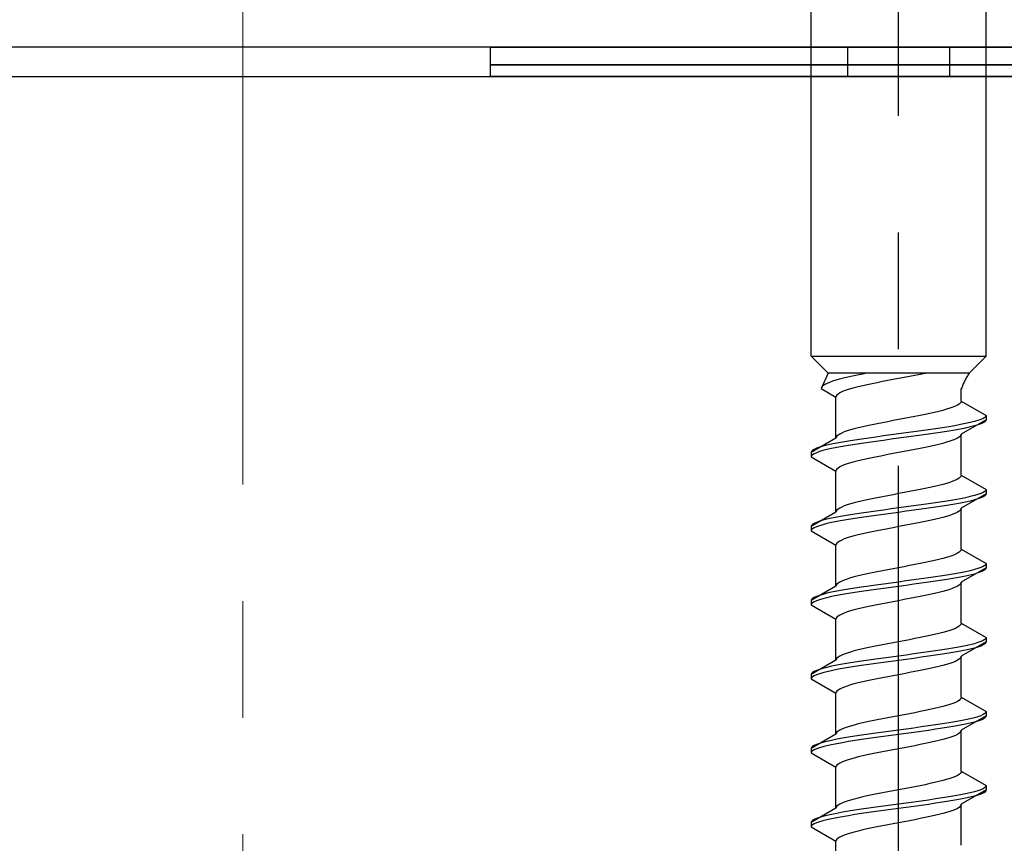
# Model space of a CAD drawing. Extents: x 175 to 1933, y 210 to 2812.
# Drawn here: x 425 to 459, y 710 to 739 of the extents above; entities that cross this region are included whole.
import ezdxf

# ---------------------------------------------------------------- set-up
doc = ezdxf.new("R2010")
doc.units = 0
doc.linetypes.add('YCENTER_1', pattern=[13, 10, -1, 1, -1])
doc.linetypes.add('YHIDDEN_1', pattern=[4, 3, -1])
for name, color, linetype, lineweight in [('YKK_13', 4, 'CONTINUOUS', 30), ('YSS_K', 3, 'CONTINUOUS', 13), ('YSS_KE', 3, 'CONTINUOUS', 30)]:
    doc.layers.add(name, color=color, linetype=linetype, lineweight=lineweight)

msp = doc.modelspace()

# ---------------------------------------------------------------- linework, layer by layer
at = {"layer": 'YKK_13', "linetype": 'YCENTER_1', "ltscale": 4}
msp.add_line((454.995, 683.325), (454.995, 751.724), dxfattribs=at)
at = {"layer": 'YKK_13', "linetype": 'YHIDDEN_1', "ltscale": 4}
for p, q in [((451.995, 727.079), (451.995, 741.579)), ((457.995, 727.079), (457.995, 741.579)), ((453.245, 737.679), (453.245, 736.679)), ((456.745, 737.679), (456.745, 736.679)), ((451.995, 727.079), (457.995, 727.079)), ((451.995, 727.079), (452.575, 726.499)), ((457.995, 727.079), (457.415, 726.499)), ((452.575, 726.499), (452.337, 725.973)), ((452.625, 726.184), (452.539, 726.149)), ((457.415, 726.499), (452.575, 726.499)), ((452.726, 726.22), (452.625, 726.184)), ((452.84, 726.255), (452.726, 726.22)), ((452.967, 726.29), (452.84, 726.255)), ((453.105, 726.326), (452.967, 726.29)), ((453.254, 726.361), (453.105, 726.326)), ((453.412, 726.396), (453.254, 726.361)), ((453.578, 726.431), (453.412, 726.396)), ((453.752, 726.467), (453.578, 726.431)), ((453.918, 726.499), (453.752, 726.467)), ((454.439, 726.209), (454.26, 726.173)), ((454.622, 726.244), (454.439, 726.209)), ((454.808, 726.279), (454.622, 726.244)), ((454.995, 726.314), (454.808, 726.279)), ((455.182, 726.35), (454.995, 726.314)), ((455.368, 726.385), (455.182, 726.35)), ((455.552, 726.42), (455.368, 726.385)), ((455.73, 726.456), (455.552, 726.42)), ((455.904, 726.491), (455.73, 726.456)), ((455.944, 726.499), (455.904, 726.491)), ((452.345, 726.008), (452.337, 725.973)), ((452.337, 725.973), (452.845, 725.679)), ((452.37, 726.043), (452.345, 726.008)), ((452.41, 726.079), (452.37, 726.043)), ((452.467, 726.114), (452.41, 726.079)), ((452.539, 726.149), (452.467, 726.114)), ((453.047, 725.856), (452.975, 725.821)), ((453.133, 725.891), (453.047, 725.856)), ((453.234, 725.926), (453.133, 725.891)), ((453.348, 725.962), (453.234, 725.926)), ((453.475, 725.997), (453.348, 725.962)), ((453.613, 726.032), (453.475, 725.997)), ((453.762, 726.067), (453.613, 726.032)), ((453.92, 726.103), (453.762, 726.067)), ((454.086, 726.138), (453.92, 726.103)), ((454.26, 726.173), (454.086, 726.138)), ((457.145, 725.541), (457.145, 725.961)), ((452.853, 725.715), (452.845, 725.679)), ((452.845, 724.271), (452.845, 725.679)), ((452.878, 725.75), (452.853, 725.715)), ((452.918, 725.785), (452.878, 725.75)), ((452.975, 725.821), (452.918, 725.785)), ((457.137, 725.506), (457.112, 725.47)), ((457.145, 725.541), (457.137, 725.506)), ((457.145, 725.541), (457.995, 725.05)), ((456.377, 725.188), (456.228, 725.153)), ((456.515, 725.223), (456.377, 725.188)), ((456.642, 725.259), (456.515, 725.223)), ((456.756, 725.294), (456.642, 725.259)), ((456.857, 725.329), (456.756, 725.294)), ((456.944, 725.365), (456.857, 725.329)), ((457.015, 725.4), (456.944, 725.365)), ((457.072, 725.435), (457.015, 725.4)), ((457.112, 725.47), (457.072, 725.435)), ((454.622, 724.835), (454.439, 724.8)), ((454.808, 724.871), (454.622, 724.835)), ((454.995, 724.906), (454.808, 724.871)), ((455.182, 724.941), (454.995, 724.906)), ((455.368, 724.976), (455.182, 724.941)), ((455.552, 725.012), (455.368, 724.976)), ((455.73, 725.047), (455.552, 725.012)), ((455.904, 725.082), (455.73, 725.047)), ((456.07, 725.118), (455.904, 725.082)), ((456.228, 725.153), (456.07, 725.118)), ((457.995, 724.9), (457.145, 724.409)), ((457.593, 724.839), (457.453, 724.803)), ((457.714, 724.874), (457.593, 724.839)), ((457.814, 724.909), (457.714, 724.874)), ((457.893, 724.944), (457.814, 724.909)), ((457.95, 724.98), (457.893, 724.944)), ((457.95, 724.83), (457.893, 724.794)), ((457.984, 725.015), (457.95, 724.98)), ((457.984, 724.865), (457.95, 724.83)), ((457.995, 725.05), (457.984, 725.015)), ((457.995, 724.9), (457.984, 724.865)), ((457.995, 725.05), (457.995, 724.9)), ((453.234, 724.518), (453.133, 724.483)), ((453.348, 724.553), (453.234, 724.518)), ((453.475, 724.588), (453.348, 724.553)), ((453.613, 724.624), (453.475, 724.588)), ((453.762, 724.659), (453.613, 724.624)), ((453.92, 724.694), (453.762, 724.659)), ((454.086, 724.73), (453.92, 724.694)), ((454.26, 724.765), (454.086, 724.73)), ((454.439, 724.8), (454.26, 724.765)), ((455.772, 724.521), (455.516, 724.486)), ((456.021, 724.556), (455.772, 724.521)), ((456.263, 724.592), (456.021, 724.556)), ((456.495, 724.627), (456.263, 724.592)), ((456.716, 724.662), (456.495, 724.627)), ((456.716, 724.512), (456.495, 724.477)), ((456.923, 724.697), (456.716, 724.662)), ((456.923, 724.547), (456.716, 724.512)), ((457.116, 724.733), (456.923, 724.697)), ((457.116, 724.583), (456.923, 724.547)), ((457.293, 724.768), (457.116, 724.733)), ((457.293, 724.618), (457.116, 724.583)), ((457.453, 724.803), (457.293, 724.768)), ((457.453, 724.653), (457.293, 724.618)), ((457.593, 724.689), (457.453, 724.653)), ((457.714, 724.724), (457.593, 724.689)), ((457.814, 724.759), (457.714, 724.724)), ((457.893, 724.794), (457.814, 724.759)), ((452.845, 724.271), (451.995, 723.78)), ((452.853, 724.306), (452.845, 724.271)), ((452.878, 724.341), (452.853, 724.306)), ((452.918, 724.377), (452.878, 724.341)), ((452.975, 724.412), (452.918, 724.377)), ((453.047, 724.447), (452.975, 724.412)), ((453.133, 724.483), (453.047, 724.447)), ((453.274, 724.168), (453.067, 724.133)), ((453.495, 724.204), (453.274, 724.168)), ((453.727, 724.239), (453.495, 724.204)), ((453.969, 724.274), (453.727, 724.239)), ((454.219, 724.309), (453.969, 724.274)), ((454.219, 724.159), (453.969, 724.124)), ((454.474, 724.345), (454.219, 724.309)), ((454.474, 724.195), (454.219, 724.159)), ((454.734, 724.38), (454.474, 724.345)), ((454.734, 724.23), (454.474, 724.195)), ((454.995, 724.415), (454.734, 724.38)), ((454.995, 724.265), (454.734, 724.23)), ((455.257, 724.45), (454.995, 724.415)), ((455.257, 724.3), (454.995, 724.265)), ((455.516, 724.486), (455.257, 724.45)), ((455.516, 724.336), (455.257, 724.3)), ((455.772, 724.371), (455.516, 724.336)), ((456.021, 724.406), (455.772, 724.371)), ((456.263, 724.442), (456.021, 724.406)), ((456.495, 724.477), (456.263, 724.442)), ((456.756, 724.162), (456.642, 724.127)), ((456.857, 724.198), (456.756, 724.162)), ((456.944, 724.233), (456.857, 724.198)), ((457.015, 724.268), (456.944, 724.233)), ((457.072, 724.304), (457.015, 724.268)), ((457.112, 724.339), (457.072, 724.304)), ((457.137, 724.374), (457.112, 724.339)), ((457.145, 724.409), (457.137, 724.374)), ((457.145, 723.001), (457.145, 724.409)), ((452.006, 723.815), (451.995, 723.78)), ((452.041, 723.851), (452.006, 723.815)), ((452.097, 723.886), (452.041, 723.851)), ((452.176, 723.921), (452.097, 723.886)), ((452.276, 723.957), (452.176, 723.921)), ((452.397, 723.992), (452.276, 723.957)), ((452.397, 723.842), (452.276, 723.807)), ((452.538, 724.027), (452.397, 723.992)), ((452.538, 723.877), (452.397, 723.842)), ((452.697, 724.062), (452.538, 724.027)), ((452.697, 723.912), (452.538, 723.877)), ((452.874, 724.098), (452.697, 724.062)), ((452.874, 723.948), (452.697, 723.912)), ((453.067, 724.133), (452.874, 724.098)), ((453.067, 723.983), (452.874, 723.948)), ((453.274, 724.018), (453.067, 723.983)), ((453.495, 724.054), (453.274, 724.018)), ((453.727, 724.089), (453.495, 724.054)), ((453.969, 724.124), (453.727, 724.089)), ((455.368, 723.845), (455.182, 723.81)), ((455.552, 723.88), (455.368, 723.845)), ((455.73, 723.916), (455.552, 723.88)), ((455.904, 723.951), (455.73, 723.916)), ((456.07, 723.986), (455.904, 723.951)), ((456.228, 724.021), (456.07, 723.986)), ((456.377, 724.057), (456.228, 724.021)), ((456.515, 724.092), (456.377, 724.057)), ((456.642, 724.127), (456.515, 724.092)), ((451.995, 723.78), (451.995, 723.63)), ((452.006, 723.665), (451.995, 723.63)), ((451.995, 723.63), (452.845, 723.139)), ((452.041, 723.701), (452.006, 723.665)), ((452.097, 723.736), (452.041, 723.701)), ((452.176, 723.771), (452.097, 723.736)), ((452.276, 723.807), (452.176, 723.771)), ((453.613, 723.492), (453.475, 723.457)), ((453.762, 723.527), (453.613, 723.492)), ((453.92, 723.563), (453.762, 723.527)), ((454.086, 723.598), (453.92, 723.563)), ((454.26, 723.633), (454.086, 723.598)), ((454.439, 723.669), (454.26, 723.633)), ((454.622, 723.704), (454.439, 723.669)), ((454.808, 723.739), (454.622, 723.704)), ((454.995, 723.774), (454.808, 723.739)), ((455.182, 723.81), (454.995, 723.774)), ((452.853, 723.175), (452.845, 723.139)), ((452.845, 721.731), (452.845, 723.139)), ((452.878, 723.21), (452.853, 723.175)), ((452.918, 723.245), (452.878, 723.21)), ((452.975, 723.281), (452.918, 723.245)), ((453.047, 723.316), (452.975, 723.281)), ((453.133, 723.351), (453.047, 723.316)), ((453.234, 723.386), (453.133, 723.351)), ((453.348, 723.422), (453.234, 723.386)), ((453.475, 723.457), (453.348, 723.422)), ((456.944, 722.825), (456.857, 722.789)), ((457.015, 722.86), (456.944, 722.825)), ((457.072, 722.895), (457.015, 722.86)), ((457.112, 722.93), (457.072, 722.895)), ((457.137, 722.966), (457.112, 722.93)), ((457.145, 723.001), (457.137, 722.966)), ((457.145, 723.001), (457.995, 722.51)), ((455.552, 722.472), (455.368, 722.436)), ((455.73, 722.507), (455.552, 722.472)), ((455.904, 722.542), (455.73, 722.507)), ((456.07, 722.578), (455.904, 722.542)), ((456.228, 722.613), (456.07, 722.578)), ((456.377, 722.648), (456.228, 722.613)), ((456.515, 722.683), (456.377, 722.648)), ((456.642, 722.719), (456.515, 722.683)), ((456.756, 722.754), (456.642, 722.719)), ((456.857, 722.789), (456.756, 722.754)), ((457.984, 722.475), (457.95, 722.44)), ((457.995, 722.51), (457.984, 722.475)), ((457.995, 722.51), (457.995, 722.36)), ((453.92, 722.154), (453.762, 722.119)), ((454.086, 722.19), (453.92, 722.154)), ((454.26, 722.225), (454.086, 722.19)), ((454.439, 722.26), (454.26, 722.225)), ((454.622, 722.295), (454.439, 722.26)), ((454.808, 722.331), (454.622, 722.295)), ((454.995, 722.366), (454.808, 722.331)), ((455.182, 722.401), (454.995, 722.366)), ((455.368, 722.436), (455.182, 722.401)), ((456.923, 722.157), (456.716, 722.122)), ((457.116, 722.193), (456.923, 722.157)), ((457.293, 722.228), (457.116, 722.193)), ((457.995, 722.36), (457.145, 721.869)), ((457.453, 722.263), (457.293, 722.228)), ((457.593, 722.299), (457.453, 722.263)), ((457.593, 722.149), (457.453, 722.113)), ((457.714, 722.334), (457.593, 722.299)), ((457.714, 722.184), (457.593, 722.149)), ((457.814, 722.369), (457.714, 722.334)), ((457.814, 722.219), (457.714, 722.184)), ((457.893, 722.404), (457.814, 722.369)), ((457.893, 722.254), (457.814, 722.219)), ((457.95, 722.44), (457.893, 722.404)), ((457.95, 722.29), (457.893, 722.254)), ((457.984, 722.325), (457.95, 722.29)), ((457.995, 722.36), (457.984, 722.325)), ((452.878, 721.801), (452.853, 721.766)), ((452.918, 721.837), (452.878, 721.801)), ((452.975, 721.872), (452.918, 721.837)), ((453.047, 721.907), (452.975, 721.872)), ((453.133, 721.943), (453.047, 721.907)), ((453.234, 721.978), (453.133, 721.943)), ((453.348, 722.013), (453.234, 721.978)), ((453.475, 722.048), (453.348, 722.013)), ((453.613, 722.084), (453.475, 722.048)), ((453.762, 722.119), (453.613, 722.084)), ((454.474, 721.805), (454.219, 721.769)), ((454.734, 721.84), (454.474, 721.805)), ((454.995, 721.875), (454.734, 721.84)), ((455.257, 721.91), (454.995, 721.875)), ((455.516, 721.946), (455.257, 721.91)), ((455.516, 721.796), (455.257, 721.76)), ((455.772, 721.981), (455.516, 721.946)), ((455.772, 721.831), (455.516, 721.796)), ((456.021, 722.016), (455.772, 721.981)), ((456.021, 721.866), (455.772, 721.831)), ((456.263, 722.052), (456.021, 722.016)), ((456.263, 721.902), (456.021, 721.866)), ((456.495, 722.087), (456.263, 722.052)), ((456.495, 721.937), (456.263, 721.902)), ((456.716, 722.122), (456.495, 722.087)), ((456.716, 721.972), (456.495, 721.937)), ((456.923, 722.007), (456.716, 721.972)), ((457.116, 722.043), (456.923, 722.007)), ((457.112, 721.799), (457.072, 721.764)), ((457.137, 721.834), (457.112, 721.799)), ((457.293, 722.078), (457.116, 722.043)), ((457.145, 721.869), (457.137, 721.834)), ((457.145, 720.461), (457.145, 721.869)), ((457.453, 722.113), (457.293, 722.078)), ((452.845, 721.731), (451.995, 721.24)), ((452.397, 721.452), (452.276, 721.417)), ((452.538, 721.487), (452.397, 721.452)), ((452.697, 721.522), (452.538, 721.487)), ((452.874, 721.558), (452.697, 721.522)), ((452.853, 721.766), (452.845, 721.731)), ((453.067, 721.593), (452.874, 721.558)), ((453.274, 721.628), (453.067, 721.593)), ((453.274, 721.478), (453.067, 721.443)), ((453.495, 721.664), (453.274, 721.628)), ((453.495, 721.514), (453.274, 721.478)), ((453.727, 721.699), (453.495, 721.664)), ((453.727, 721.549), (453.495, 721.514)), ((453.969, 721.734), (453.727, 721.699)), ((453.969, 721.584), (453.727, 721.549)), ((454.219, 721.769), (453.969, 721.734)), ((454.219, 721.619), (453.969, 721.584)), ((454.474, 721.655), (454.219, 721.619)), ((454.734, 721.69), (454.474, 721.655)), ((454.995, 721.725), (454.734, 721.69)), ((455.257, 721.76), (454.995, 721.725)), ((456.228, 721.481), (456.07, 721.446)), ((456.377, 721.517), (456.228, 721.481)), ((456.515, 721.552), (456.377, 721.517)), ((456.642, 721.587), (456.515, 721.552)), ((456.756, 721.622), (456.642, 721.587)), ((456.857, 721.658), (456.756, 721.622)), ((456.944, 721.693), (456.857, 721.658)), ((457.015, 721.728), (456.944, 721.693)), ((457.072, 721.764), (457.015, 721.728)), ((452.006, 721.275), (451.995, 721.24)), ((451.995, 721.24), (451.995, 721.09)), ((452.006, 721.125), (451.995, 721.09)), ((452.041, 721.311), (452.006, 721.275)), ((452.041, 721.161), (452.006, 721.125)), ((452.097, 721.346), (452.041, 721.311)), ((452.097, 721.196), (452.041, 721.161)), ((452.176, 721.381), (452.097, 721.346)), ((452.176, 721.231), (452.097, 721.196)), ((452.276, 721.417), (452.176, 721.381)), ((452.276, 721.267), (452.176, 721.231)), ((452.397, 721.302), (452.276, 721.267)), ((452.538, 721.337), (452.397, 721.302)), ((452.697, 721.372), (452.538, 721.337)), ((452.874, 721.408), (452.697, 721.372)), ((453.067, 721.443), (452.874, 721.408)), ((454.439, 721.129), (454.26, 721.093)), ((454.622, 721.164), (454.439, 721.129)), ((454.808, 721.199), (454.622, 721.164)), ((454.995, 721.234), (454.808, 721.199)), ((455.182, 721.27), (454.995, 721.234)), ((455.368, 721.305), (455.182, 721.27)), ((455.552, 721.34), (455.368, 721.305)), ((455.73, 721.376), (455.552, 721.34)), ((455.904, 721.411), (455.73, 721.376)), ((456.07, 721.446), (455.904, 721.411)), ((451.995, 721.09), (452.845, 720.599)), ((453.047, 720.776), (452.975, 720.741)), ((453.133, 720.811), (453.047, 720.776)), ((453.234, 720.846), (453.133, 720.811)), ((453.348, 720.882), (453.234, 720.846)), ((453.475, 720.917), (453.348, 720.882)), ((453.613, 720.952), (453.475, 720.917)), ((453.762, 720.987), (453.613, 720.952)), ((453.92, 721.023), (453.762, 720.987)), ((454.086, 721.058), (453.92, 721.023)), ((454.26, 721.093), (454.086, 721.058)), ((452.853, 720.635), (452.845, 720.599)), ((452.845, 719.191), (452.845, 720.599)), ((452.878, 720.67), (452.853, 720.635)), ((452.918, 720.705), (452.878, 720.67)), ((452.975, 720.741), (452.918, 720.705)), ((457.145, 720.461), (457.137, 720.426)), ((457.145, 720.461), (457.995, 719.97)), ((456.377, 720.108), (456.228, 720.073)), ((456.515, 720.143), (456.377, 720.108)), ((456.642, 720.179), (456.515, 720.143)), ((456.756, 720.214), (456.642, 720.179)), ((456.857, 720.249), (456.756, 720.214)), ((456.944, 720.285), (456.857, 720.249)), ((457.015, 720.32), (456.944, 720.285)), ((457.072, 720.355), (457.015, 720.32)), ((457.112, 720.39), (457.072, 720.355)), ((457.137, 720.426), (457.112, 720.39)), ((454.808, 719.791), (454.622, 719.755)), ((454.995, 719.826), (454.808, 719.791)), ((455.182, 719.861), (454.995, 719.826)), ((455.368, 719.896), (455.182, 719.861)), ((455.552, 719.932), (455.368, 719.896)), ((455.73, 719.967), (455.552, 719.932)), ((455.904, 720.002), (455.73, 719.967)), ((456.07, 720.038), (455.904, 720.002)), ((456.228, 720.073), (456.07, 720.038)), ((457.995, 719.82), (457.145, 719.329)), ((457.593, 719.759), (457.453, 719.723)), ((457.714, 719.794), (457.593, 719.759)), ((457.814, 719.829), (457.714, 719.794)), ((457.893, 719.864), (457.814, 719.829)), ((457.95, 719.9), (457.893, 719.864)), ((457.984, 719.935), (457.95, 719.9)), ((457.984, 719.785), (457.95, 719.75)), ((457.995, 719.97), (457.984, 719.935)), ((457.995, 719.82), (457.984, 719.785)), ((457.995, 719.97), (457.995, 719.82)), ((453.234, 719.438), (453.133, 719.403)), ((453.348, 719.473), (453.234, 719.438)), ((453.475, 719.508), (453.348, 719.473)), ((453.613, 719.544), (453.475, 719.508)), ((453.762, 719.579), (453.613, 719.544)), ((453.92, 719.614), (453.762, 719.579)), ((454.086, 719.65), (453.92, 719.614)), ((454.26, 719.685), (454.086, 719.65)), ((454.439, 719.72), (454.26, 719.685)), ((454.622, 719.755), (454.439, 719.72)), ((455.772, 719.441), (455.516, 719.406)), ((456.021, 719.476), (455.772, 719.441)), ((456.263, 719.512), (456.021, 719.476)), ((456.495, 719.547), (456.263, 719.512)), ((456.716, 719.582), (456.495, 719.547)), ((456.716, 719.432), (456.495, 719.397)), ((456.923, 719.617), (456.716, 719.582)), ((456.923, 719.467), (456.716, 719.432)), ((457.116, 719.653), (456.923, 719.617)), ((457.116, 719.503), (456.923, 719.467)), ((457.293, 719.688), (457.116, 719.653)), ((457.293, 719.538), (457.116, 719.503)), ((457.453, 719.723), (457.293, 719.688)), ((457.453, 719.573), (457.293, 719.538)), ((457.593, 719.609), (457.453, 719.573)), ((457.714, 719.644), (457.593, 719.609)), ((457.814, 719.679), (457.714, 719.644)), ((457.893, 719.714), (457.814, 719.679)), ((457.95, 719.75), (457.893, 719.714)), ((452.845, 719.191), (451.995, 718.7)), ((452.853, 719.226), (452.845, 719.191)), ((452.878, 719.261), (452.853, 719.226)), ((452.918, 719.297), (452.878, 719.261)), ((452.975, 719.332), (452.918, 719.297)), ((453.047, 719.367), (452.975, 719.332)), ((453.133, 719.403), (453.047, 719.367)), ((453.274, 719.088), (453.067, 719.053)), ((453.495, 719.124), (453.274, 719.088)), ((453.727, 719.159), (453.495, 719.124)), ((453.969, 719.194), (453.727, 719.159)), ((454.219, 719.229), (453.969, 719.194)), ((454.474, 719.265), (454.219, 719.229)), ((454.474, 719.115), (454.219, 719.079)), ((454.734, 719.3), (454.474, 719.265)), ((454.734, 719.15), (454.474, 719.115)), ((454.995, 719.335), (454.734, 719.3)), ((454.995, 719.185), (454.734, 719.15)), ((455.257, 719.37), (454.995, 719.335)), ((455.257, 719.22), (454.995, 719.185)), ((455.516, 719.406), (455.257, 719.37)), ((455.516, 719.256), (455.257, 719.22)), ((455.772, 719.291), (455.516, 719.256)), ((456.021, 719.326), (455.772, 719.291)), ((456.263, 719.362), (456.021, 719.326)), ((456.495, 719.397), (456.263, 719.362)), ((456.857, 719.118), (456.756, 719.082)), ((456.944, 719.153), (456.857, 719.118)), ((457.015, 719.188), (456.944, 719.153)), ((457.072, 719.224), (457.015, 719.188)), ((457.112, 719.259), (457.072, 719.224)), ((457.137, 719.294), (457.112, 719.259)), ((457.145, 719.329), (457.137, 719.294)), ((457.145, 717.921), (457.145, 719.329)), ((452.041, 718.771), (452.006, 718.735)), ((452.097, 718.806), (452.041, 718.771)), ((452.176, 718.841), (452.097, 718.806)), ((452.276, 718.877), (452.176, 718.841)), ((452.397, 718.912), (452.276, 718.877)), ((452.397, 718.762), (452.276, 718.727)), ((452.538, 718.947), (452.397, 718.912)), ((452.538, 718.797), (452.397, 718.762)), ((452.697, 718.982), (452.538, 718.947)), ((452.697, 718.832), (452.538, 718.797)), ((452.874, 719.018), (452.697, 718.982)), ((452.874, 718.868), (452.697, 718.832)), ((453.067, 719.053), (452.874, 719.018)), ((453.067, 718.903), (452.874, 718.868)), ((453.274, 718.938), (453.067, 718.903)), ((453.495, 718.974), (453.274, 718.938)), ((453.727, 719.009), (453.495, 718.974)), ((453.969, 719.044), (453.727, 719.009)), ((454.219, 719.079), (453.969, 719.044)), ((455.368, 718.765), (455.182, 718.73)), ((455.552, 718.8), (455.368, 718.765)), ((455.73, 718.836), (455.552, 718.8)), ((455.904, 718.871), (455.73, 718.836)), ((456.07, 718.906), (455.904, 718.871)), ((456.228, 718.941), (456.07, 718.906)), ((456.377, 718.977), (456.228, 718.941)), ((456.515, 719.012), (456.377, 718.977)), ((456.642, 719.047), (456.515, 719.012)), ((456.756, 719.082), (456.642, 719.047)), ((452.006, 718.735), (451.995, 718.7)), ((451.995, 718.7), (451.995, 718.55)), ((452.006, 718.585), (451.995, 718.55)), ((451.995, 718.55), (452.845, 718.059)), ((452.041, 718.621), (452.006, 718.585)), ((452.097, 718.656), (452.041, 718.621)), ((452.176, 718.691), (452.097, 718.656)), ((452.276, 718.727), (452.176, 718.691)), ((453.613, 718.412), (453.475, 718.377)), ((453.762, 718.447), (453.613, 718.412)), ((453.92, 718.483), (453.762, 718.447)), ((454.086, 718.518), (453.92, 718.483)), ((454.26, 718.553), (454.086, 718.518)), ((454.439, 718.589), (454.26, 718.553)), ((454.622, 718.624), (454.439, 718.589)), ((454.808, 718.659), (454.622, 718.624)), ((454.995, 718.694), (454.808, 718.659)), ((455.182, 718.73), (454.995, 718.694)), ((452.853, 718.095), (452.845, 718.059)), ((452.878, 718.13), (452.853, 718.095)), ((452.918, 718.165), (452.878, 718.13)), ((452.975, 718.201), (452.918, 718.165)), ((453.047, 718.236), (452.975, 718.201)), ((453.133, 718.271), (453.047, 718.236)), ((453.234, 718.306), (453.133, 718.271)), ((453.348, 718.342), (453.234, 718.306)), ((453.475, 718.377), (453.348, 718.342)), ((452.845, 716.651), (452.845, 718.059)), ((456.944, 717.745), (456.857, 717.709)), ((457.015, 717.78), (456.944, 717.745)), ((457.072, 717.815), (457.015, 717.78)), ((457.112, 717.85), (457.072, 717.815)), ((457.137, 717.886), (457.112, 717.85)), ((457.145, 717.921), (457.137, 717.886)), ((457.145, 717.921), (457.995, 717.43)), ((455.73, 717.427), (455.552, 717.392)), ((455.904, 717.462), (455.73, 717.427)), ((456.07, 717.498), (455.904, 717.462)), ((456.228, 717.533), (456.07, 717.498)), ((456.377, 717.568), (456.228, 717.533)), ((456.515, 717.603), (456.377, 717.568)), ((456.642, 717.639), (456.515, 717.603)), ((456.756, 717.674), (456.642, 717.639)), ((456.857, 717.709), (456.756, 717.674)), ((457.984, 717.395), (457.95, 717.36)), ((457.995, 717.43), (457.984, 717.395)), ((457.995, 717.43), (457.995, 717.28)), ((453.92, 717.074), (453.762, 717.039)), ((454.086, 717.11), (453.92, 717.074)), ((454.26, 717.145), (454.086, 717.11)), ((454.439, 717.18), (454.26, 717.145)), ((454.622, 717.215), (454.439, 717.18)), ((454.808, 717.251), (454.622, 717.215)), ((454.995, 717.286), (454.808, 717.251)), ((455.182, 717.321), (454.995, 717.286)), ((455.368, 717.356), (455.182, 717.321)), ((455.552, 717.392), (455.368, 717.356)), ((456.923, 717.077), (456.716, 717.042)), ((457.116, 717.113), (456.923, 717.077)), ((457.293, 717.148), (457.116, 717.113)), ((457.995, 717.28), (457.145, 716.789)), ((457.453, 717.183), (457.293, 717.148)), ((457.593, 717.219), (457.453, 717.183)), ((457.593, 717.069), (457.453, 717.033)), ((457.714, 717.254), (457.593, 717.219)), ((457.714, 717.104), (457.593, 717.069)), ((457.814, 717.289), (457.714, 717.254)), ((457.814, 717.139), (457.714, 717.104)), ((457.893, 717.324), (457.814, 717.289)), ((457.893, 717.174), (457.814, 717.139)), ((457.95, 717.36), (457.893, 717.324)), ((457.95, 717.21), (457.893, 717.174)), ((457.984, 717.245), (457.95, 717.21)), ((457.995, 717.28), (457.984, 717.245)), ((452.878, 716.721), (452.853, 716.686)), ((452.918, 716.757), (452.878, 716.721)), ((452.975, 716.792), (452.918, 716.757)), ((453.047, 716.827), (452.975, 716.792)), ((453.133, 716.863), (453.047, 716.827)), ((453.234, 716.898), (453.133, 716.863)), ((453.348, 716.933), (453.234, 716.898)), ((453.475, 716.968), (453.348, 716.933)), ((453.613, 717.004), (453.475, 716.968)), ((453.762, 717.039), (453.613, 717.004)), ((454.474, 716.725), (454.219, 716.689)), ((454.734, 716.76), (454.474, 716.725)), ((454.995, 716.795), (454.734, 716.76)), ((455.257, 716.83), (454.995, 716.795)), ((455.516, 716.866), (455.257, 716.83)), ((455.772, 716.901), (455.516, 716.866)), ((455.772, 716.751), (455.516, 716.716)), ((456.021, 716.936), (455.772, 716.901)), ((456.021, 716.786), (455.772, 716.751)), ((456.263, 716.972), (456.021, 716.936)), ((456.263, 716.822), (456.021, 716.786)), ((456.495, 717.007), (456.263, 716.972)), ((456.495, 716.857), (456.263, 716.822)), ((456.716, 717.042), (456.495, 717.007)), ((456.716, 716.892), (456.495, 716.857)), ((456.923, 716.927), (456.716, 716.892)), ((457.116, 716.963), (456.923, 716.927)), ((457.112, 716.719), (457.072, 716.684)), ((457.137, 716.754), (457.112, 716.719)), ((457.293, 716.998), (457.116, 716.963)), ((457.145, 716.789), (457.137, 716.754)), ((457.145, 715.381), (457.145, 716.789)), ((457.453, 717.033), (457.293, 716.998)), ((452.845, 716.651), (451.995, 716.16)), ((452.538, 716.407), (452.397, 716.372)), ((452.697, 716.442), (452.538, 716.407)), ((452.874, 716.478), (452.697, 716.442)), ((452.853, 716.686), (452.845, 716.651)), ((453.067, 716.513), (452.874, 716.478)), ((453.274, 716.548), (453.067, 716.513)), ((453.274, 716.398), (453.067, 716.363)), ((453.495, 716.584), (453.274, 716.548)), ((453.495, 716.434), (453.274, 716.398)), ((453.727, 716.619), (453.495, 716.584)), ((453.727, 716.469), (453.495, 716.434)), ((453.969, 716.654), (453.727, 716.619)), ((453.969, 716.504), (453.727, 716.469)), ((454.219, 716.689), (453.969, 716.654)), ((454.219, 716.539), (453.969, 716.504)), ((454.474, 716.575), (454.219, 716.539)), ((454.734, 716.61), (454.474, 716.575)), ((454.995, 716.645), (454.734, 716.61)), ((455.257, 716.68), (454.995, 716.645)), ((455.516, 716.716), (455.257, 716.68)), ((456.228, 716.401), (456.07, 716.366)), ((456.377, 716.437), (456.228, 716.401)), ((456.515, 716.472), (456.377, 716.437)), ((456.642, 716.507), (456.515, 716.472)), ((456.756, 716.542), (456.642, 716.507)), ((456.857, 716.578), (456.756, 716.542)), ((456.944, 716.613), (456.857, 716.578)), ((457.015, 716.648), (456.944, 716.613)), ((457.072, 716.684), (457.015, 716.648)), ((452.006, 716.195), (451.995, 716.16)), ((451.995, 716.16), (451.995, 716.01)), ((452.006, 716.045), (451.995, 716.01)), ((452.041, 716.231), (452.006, 716.195)), ((452.041, 716.081), (452.006, 716.045)), ((452.097, 716.266), (452.041, 716.231)), ((452.097, 716.116), (452.041, 716.081)), ((452.176, 716.301), (452.097, 716.266)), ((452.176, 716.151), (452.097, 716.116)), ((452.276, 716.337), (452.176, 716.301)), ((452.276, 716.187), (452.176, 716.151)), ((452.397, 716.372), (452.276, 716.337)), ((452.397, 716.222), (452.276, 716.187)), ((452.538, 716.257), (452.397, 716.222)), ((452.697, 716.292), (452.538, 716.257)), ((452.874, 716.328), (452.697, 716.292)), ((453.067, 716.363), (452.874, 716.328)), ((454.439, 716.049), (454.26, 716.013)), ((454.622, 716.084), (454.439, 716.049)), ((454.808, 716.119), (454.622, 716.084)), ((454.995, 716.154), (454.808, 716.119)), ((455.182, 716.19), (454.995, 716.154)), ((455.368, 716.225), (455.182, 716.19)), ((455.552, 716.26), (455.368, 716.225)), ((455.73, 716.296), (455.552, 716.26)), ((455.904, 716.331), (455.73, 716.296)), ((456.07, 716.366), (455.904, 716.331)), ((451.995, 716.01), (452.845, 715.519)), ((453.133, 715.731), (453.047, 715.696)), ((453.234, 715.766), (453.133, 715.731)), ((453.348, 715.802), (453.234, 715.766)), ((453.475, 715.837), (453.348, 715.802)), ((453.613, 715.872), (453.475, 715.837)), ((453.762, 715.907), (453.613, 715.872)), ((453.92, 715.943), (453.762, 715.907)), ((454.086, 715.978), (453.92, 715.943)), ((454.26, 716.013), (454.086, 715.978)), ((452.853, 715.555), (452.845, 715.519)), ((452.845, 714.111), (452.845, 715.519)), ((452.878, 715.59), (452.853, 715.555)), ((452.918, 715.625), (452.878, 715.59)), ((452.975, 715.661), (452.918, 715.625)), ((453.047, 715.696), (452.975, 715.661)), ((457.145, 715.381), (457.137, 715.346)), ((457.145, 715.381), (457.995, 714.89)), ((456.515, 715.063), (456.377, 715.028)), ((456.642, 715.099), (456.515, 715.063)), ((456.756, 715.134), (456.642, 715.099)), ((456.857, 715.169), (456.756, 715.134)), ((456.944, 715.205), (456.857, 715.169)), ((457.015, 715.24), (456.944, 715.205)), ((457.072, 715.275), (457.015, 715.24)), ((457.112, 715.31), (457.072, 715.275)), ((457.137, 715.346), (457.112, 715.31)), ((454.808, 714.711), (454.622, 714.675)), ((454.995, 714.746), (454.808, 714.711)), ((455.182, 714.781), (454.995, 714.746)), ((455.368, 714.816), (455.182, 714.781)), ((455.552, 714.852), (455.368, 714.816)), ((455.73, 714.887), (455.552, 714.852)), ((455.904, 714.922), (455.73, 714.887)), ((456.07, 714.958), (455.904, 714.922)), ((456.228, 714.993), (456.07, 714.958)), ((456.377, 715.028), (456.228, 714.993)), ((457.995, 714.74), (457.145, 714.249)), ((457.714, 714.714), (457.593, 714.679)), ((457.814, 714.749), (457.714, 714.714)), ((457.893, 714.784), (457.814, 714.749)), ((457.95, 714.82), (457.893, 714.784)), ((457.984, 714.855), (457.95, 714.82)), ((457.984, 714.705), (457.95, 714.67)), ((457.995, 714.89), (457.984, 714.855)), ((457.995, 714.74), (457.984, 714.705)), ((457.995, 714.89), (457.995, 714.74)), ((453.234, 714.358), (453.133, 714.323)), ((453.348, 714.393), (453.234, 714.358)), ((453.475, 714.428), (453.348, 714.393)), ((453.613, 714.464), (453.475, 714.428)), ((453.762, 714.499), (453.613, 714.464)), ((453.92, 714.534), (453.762, 714.499)), ((454.086, 714.57), (453.92, 714.534)), ((454.26, 714.605), (454.086, 714.57)), ((454.439, 714.64), (454.26, 714.605)), ((454.622, 714.675), (454.439, 714.64)), ((455.772, 714.361), (455.516, 714.326)), ((456.021, 714.396), (455.772, 714.361)), ((456.263, 714.432), (456.021, 714.396)), ((456.495, 714.467), (456.263, 714.432)), ((456.716, 714.502), (456.495, 714.467)), ((456.923, 714.537), (456.716, 714.502)), ((456.923, 714.387), (456.716, 714.352)), ((457.116, 714.573), (456.923, 714.537)), ((457.116, 714.423), (456.923, 714.387)), ((457.293, 714.608), (457.116, 714.573)), ((457.293, 714.458), (457.116, 714.423)), ((457.453, 714.643), (457.293, 714.608)), ((457.453, 714.493), (457.293, 714.458)), ((457.593, 714.679), (457.453, 714.643)), ((457.593, 714.529), (457.453, 714.493)), ((457.714, 714.564), (457.593, 714.529)), ((457.814, 714.599), (457.714, 714.564)), ((457.893, 714.634), (457.814, 714.599)), ((457.95, 714.67), (457.893, 714.634)), ((452.845, 714.111), (451.995, 713.62)), ((452.853, 714.146), (452.845, 714.111)), ((452.878, 714.181), (452.853, 714.146)), ((452.918, 714.217), (452.878, 714.181)), ((452.975, 714.252), (452.918, 714.217)), ((453.047, 714.287), (452.975, 714.252)), ((453.133, 714.323), (453.047, 714.287)), ((453.495, 714.044), (453.274, 714.008)), ((453.727, 714.079), (453.495, 714.044)), ((453.969, 714.114), (453.727, 714.079)), ((454.219, 714.149), (453.969, 714.114)), ((454.474, 714.185), (454.219, 714.149)), ((454.474, 714.035), (454.219, 713.999)), ((454.734, 714.22), (454.474, 714.185)), ((454.734, 714.07), (454.474, 714.035)), ((454.995, 714.255), (454.734, 714.22)), ((454.995, 714.105), (454.734, 714.07)), ((455.257, 714.29), (454.995, 714.255)), ((455.257, 714.14), (454.995, 714.105)), ((455.516, 714.326), (455.257, 714.29)), ((455.516, 714.176), (455.257, 714.14)), ((455.772, 714.211), (455.516, 714.176)), ((456.021, 714.246), (455.772, 714.211)), ((456.263, 714.282), (456.021, 714.246)), ((456.495, 714.317), (456.263, 714.282)), ((456.716, 714.352), (456.495, 714.317)), ((456.857, 714.038), (456.756, 714.002)), ((456.944, 714.073), (456.857, 714.038)), ((457.015, 714.108), (456.944, 714.073)), ((457.072, 714.144), (457.015, 714.108)), ((457.112, 714.179), (457.072, 714.144)), ((457.137, 714.214), (457.112, 714.179)), ((457.145, 714.249), (457.137, 714.214)), ((457.145, 712.841), (457.145, 714.249)), ((452.041, 713.691), (452.006, 713.655)), ((452.097, 713.726), (452.041, 713.691)), ((452.176, 713.761), (452.097, 713.726)), ((452.276, 713.797), (452.176, 713.761)), ((452.397, 713.832), (452.276, 713.797)), ((452.397, 713.682), (452.276, 713.647)), ((452.538, 713.867), (452.397, 713.832)), ((452.538, 713.717), (452.397, 713.682)), ((452.697, 713.902), (452.538, 713.867)), ((452.697, 713.752), (452.538, 713.717)), ((452.874, 713.938), (452.697, 713.902)), ((452.874, 713.788), (452.697, 713.752)), ((453.067, 713.973), (452.874, 713.938)), ((453.067, 713.823), (452.874, 713.788)), ((453.274, 714.008), (453.067, 713.973)), ((453.274, 713.858), (453.067, 713.823)), ((453.495, 713.894), (453.274, 713.858)), ((453.727, 713.929), (453.495, 713.894)), ((453.969, 713.964), (453.727, 713.929)), ((454.219, 713.999), (453.969, 713.964)), ((455.368, 713.685), (455.182, 713.65)), ((455.552, 713.72), (455.368, 713.685)), ((455.73, 713.756), (455.552, 713.72)), ((455.904, 713.791), (455.73, 713.756)), ((456.07, 713.826), (455.904, 713.791)), ((456.228, 713.861), (456.07, 713.826)), ((456.377, 713.897), (456.228, 713.861)), ((456.515, 713.932), (456.377, 713.897)), ((456.642, 713.967), (456.515, 713.932)), ((456.756, 714.002), (456.642, 713.967)), ((452.006, 713.655), (451.995, 713.62)), ((451.995, 713.62), (451.995, 713.47)), ((452.006, 713.505), (451.995, 713.47)), ((451.995, 713.47), (452.845, 712.979)), ((452.041, 713.541), (452.006, 713.505)), ((452.097, 713.576), (452.041, 713.541)), ((452.176, 713.611), (452.097, 713.576)), ((452.276, 713.647), (452.176, 713.611)), ((453.762, 713.367), (453.613, 713.332)), ((453.92, 713.403), (453.762, 713.367)), ((454.086, 713.438), (453.92, 713.403)), ((454.26, 713.473), (454.086, 713.438)), ((454.439, 713.509), (454.26, 713.473)), ((454.622, 713.544), (454.439, 713.509)), ((454.808, 713.579), (454.622, 713.544)), ((454.995, 713.614), (454.808, 713.579)), ((455.182, 713.65), (454.995, 713.614)), ((452.853, 713.015), (452.845, 712.979)), ((452.878, 713.05), (452.853, 713.015)), ((452.918, 713.085), (452.878, 713.05)), ((452.975, 713.121), (452.918, 713.085)), ((453.047, 713.156), (452.975, 713.121)), ((453.133, 713.191), (453.047, 713.156)), ((453.234, 713.226), (453.133, 713.191)), ((453.348, 713.262), (453.234, 713.226)), ((453.475, 713.297), (453.348, 713.262)), ((453.613, 713.332), (453.475, 713.297)), ((452.845, 711.571), (452.845, 712.979)), ((457.015, 712.7), (456.944, 712.665)), ((457.072, 712.735), (457.015, 712.7)), ((457.112, 712.77), (457.072, 712.735)), ((457.137, 712.806), (457.112, 712.77)), ((457.145, 712.841), (457.137, 712.806)), ((457.145, 712.841), (457.995, 712.35)), ((455.73, 712.347), (455.552, 712.312)), ((455.904, 712.382), (455.73, 712.347)), ((456.07, 712.418), (455.904, 712.382)), ((456.228, 712.453), (456.07, 712.418)), ((456.377, 712.488), (456.228, 712.453)), ((456.515, 712.523), (456.377, 712.488)), ((456.642, 712.559), (456.515, 712.523)), ((456.756, 712.594), (456.642, 712.559)), ((456.857, 712.629), (456.756, 712.594)), ((456.944, 712.665), (456.857, 712.629)), ((457.995, 712.35), (457.984, 712.315)), ((457.995, 712.35), (457.995, 712.2)), ((453.92, 711.994), (453.762, 711.959)), ((454.086, 712.03), (453.92, 711.994)), ((454.26, 712.065), (454.086, 712.03)), ((454.439, 712.1), (454.26, 712.065)), ((454.622, 712.135), (454.439, 712.1)), ((454.808, 712.171), (454.622, 712.135)), ((454.995, 712.206), (454.808, 712.171)), ((455.182, 712.241), (454.995, 712.206)), ((455.368, 712.276), (455.182, 712.241)), ((455.552, 712.312), (455.368, 712.276)), ((456.923, 711.997), (456.716, 711.962)), ((457.116, 712.033), (456.923, 711.997)), ((457.293, 712.068), (457.116, 712.033)), ((457.995, 712.2), (457.145, 711.709)), ((457.453, 712.103), (457.293, 712.068)), ((457.593, 712.139), (457.453, 712.103)), ((457.714, 712.174), (457.593, 712.139)), ((457.714, 712.024), (457.593, 711.989)), ((457.814, 712.209), (457.714, 712.174)), ((457.814, 712.059), (457.714, 712.024)), ((457.893, 712.244), (457.814, 712.209)), ((457.893, 712.094), (457.814, 712.059)), ((457.95, 712.28), (457.893, 712.244)), ((457.95, 712.13), (457.893, 712.094)), ((457.984, 712.315), (457.95, 712.28)), ((457.984, 712.165), (457.95, 712.13)), ((457.995, 712.2), (457.984, 712.165)), ((452.918, 711.677), (452.878, 711.641)), ((452.975, 711.712), (452.918, 711.677)), ((453.047, 711.747), (452.975, 711.712)), ((453.133, 711.783), (453.047, 711.747)), ((453.234, 711.818), (453.133, 711.783)), ((453.348, 711.853), (453.234, 711.818)), ((453.475, 711.888), (453.348, 711.853)), ((453.613, 711.924), (453.475, 711.888)), ((453.762, 711.959), (453.613, 711.924)), ((454.734, 711.68), (454.474, 711.645)), ((454.995, 711.715), (454.734, 711.68)), ((455.257, 711.75), (454.995, 711.715)), ((455.516, 711.786), (455.257, 711.75)), ((455.772, 711.821), (455.516, 711.786)), ((455.772, 711.671), (455.516, 711.636)), ((456.021, 711.856), (455.772, 711.821)), ((456.021, 711.706), (455.772, 711.671)), ((456.263, 711.892), (456.021, 711.856)), ((456.263, 711.742), (456.021, 711.706)), ((456.495, 711.927), (456.263, 711.892)), ((456.495, 711.777), (456.263, 711.742)), ((456.716, 711.962), (456.495, 711.927)), ((456.716, 711.812), (456.495, 711.777)), ((456.923, 711.847), (456.716, 711.812)), ((457.116, 711.883), (456.923, 711.847)), ((457.137, 711.674), (457.112, 711.639)), ((457.293, 711.918), (457.116, 711.883)), ((457.145, 711.709), (457.137, 711.674)), ((457.145, 710.301), (457.145, 711.709)), ((457.453, 711.953), (457.293, 711.918)), ((457.593, 711.989), (457.453, 711.953)), ((452.845, 711.571), (451.995, 711.08)), ((452.538, 711.327), (452.397, 711.292)), ((452.697, 711.362), (452.538, 711.327)), ((452.874, 711.398), (452.697, 711.362)), ((452.853, 711.606), (452.845, 711.571)), ((452.878, 711.641), (452.853, 711.606)), ((453.067, 711.433), (452.874, 711.398)), ((453.274, 711.468), (453.067, 711.433)), ((453.274, 711.318), (453.067, 711.283)), ((453.495, 711.504), (453.274, 711.468)), ((453.495, 711.354), (453.274, 711.318)), ((453.727, 711.539), (453.495, 711.504)), ((453.727, 711.389), (453.495, 711.354)), ((453.969, 711.574), (453.727, 711.539)), ((453.969, 711.424), (453.727, 711.389)), ((454.219, 711.609), (453.969, 711.574)), ((454.219, 711.459), (453.969, 711.424)), ((454.474, 711.645), (454.219, 711.609)), ((454.474, 711.495), (454.219, 711.459)), ((454.734, 711.53), (454.474, 711.495)), ((454.995, 711.565), (454.734, 711.53)), ((455.257, 711.6), (454.995, 711.565)), ((455.516, 711.636), (455.257, 711.6)), ((456.228, 711.321), (456.07, 711.286)), ((456.377, 711.357), (456.228, 711.321)), ((456.515, 711.392), (456.377, 711.357)), ((456.642, 711.427), (456.515, 711.392)), ((456.756, 711.462), (456.642, 711.427)), ((456.857, 711.498), (456.756, 711.462)), ((456.944, 711.533), (456.857, 711.498)), ((457.015, 711.568), (456.944, 711.533)), ((457.072, 711.604), (457.015, 711.568)), ((457.112, 711.639), (457.072, 711.604)), ((452.006, 711.115), (451.995, 711.08)), ((451.995, 711.08), (451.995, 710.93)), ((452.041, 711.151), (452.006, 711.115)), ((452.041, 711.001), (452.006, 710.965)), ((452.097, 711.186), (452.041, 711.151)), ((452.097, 711.036), (452.041, 711.001)), ((452.176, 711.221), (452.097, 711.186)), ((452.176, 711.071), (452.097, 711.036)), ((452.276, 711.257), (452.176, 711.221)), ((452.276, 711.107), (452.176, 711.071)), ((452.397, 711.292), (452.276, 711.257)), ((452.397, 711.142), (452.276, 711.107)), ((452.538, 711.177), (452.397, 711.142)), ((452.697, 711.212), (452.538, 711.177)), ((452.874, 711.248), (452.697, 711.212)), ((453.067, 711.283), (452.874, 711.248)), ((454.622, 711.004), (454.439, 710.969)), ((454.808, 711.039), (454.622, 711.004)), ((454.995, 711.074), (454.808, 711.039)), ((455.182, 711.11), (454.995, 711.074)), ((455.368, 711.145), (455.182, 711.11)), ((455.552, 711.18), (455.368, 711.145)), ((455.73, 711.216), (455.552, 711.18)), ((455.904, 711.251), (455.73, 711.216)), ((456.07, 711.286), (455.904, 711.251)), ((452.006, 710.965), (451.995, 710.93)), ((451.995, 710.93), (452.845, 710.439)), ((453.133, 710.651), (453.047, 710.616)), ((453.234, 710.686), (453.133, 710.651)), ((453.348, 710.722), (453.234, 710.686)), ((453.475, 710.757), (453.348, 710.722)), ((453.613, 710.792), (453.475, 710.757)), ((453.762, 710.827), (453.613, 710.792)), ((453.92, 710.863), (453.762, 710.827)), ((454.086, 710.898), (453.92, 710.863)), ((454.26, 710.933), (454.086, 710.898)), ((454.439, 710.969), (454.26, 710.933)), ((452.853, 710.475), (452.845, 710.439)), ((452.845, 709.031), (452.845, 710.439)), ((452.878, 710.51), (452.853, 710.475)), ((452.918, 710.545), (452.878, 710.51)), ((452.975, 710.581), (452.918, 710.545)), ((453.047, 710.616), (452.975, 710.581))]:
    msp.add_line(p, q, dxfattribs=at)
at = {"layer": 'YKK_13', "linetype": 'ByBlock', "lineweight": -2}
msp.add_line((469.695, 737.679), (393.995, 737.679), dxfattribs=at)
at = {"layer": 'YKK_13'}
for p, q in [((440.995, 737.679), (468.995, 737.679)), ((440.995, 737.079), (440.995, 737.679)), ((468.995, 737.079), (440.995, 737.079)), ((440.995, 737.079), (468.995, 737.079)), ((440.995, 736.679), (440.995, 737.079)), ((468.995, 736.679), (440.995, 736.679))]:
    msp.add_line(p, q, dxfattribs=at)
at = {"layer": 'YKK_13', "linetype": 'YHIDDEN_1', "ltscale": 4}
msp.add_arc((459.354, 725.191), 2.339, 145.9737, 160.7714, dxfattribs=at)
at = {"layer": 'YSS_K', "linetype": 'YCENTER_1', "ltscale": 4}
msp.add_line((432.495, 618.679), (432.495, 775.982), dxfattribs=at)
at = {"layer": 'YSS_KE'}
msp.add_line((379.995, 736.679), (484.995, 736.679), dxfattribs=at)

doc.saveas('drawing.dxf')
